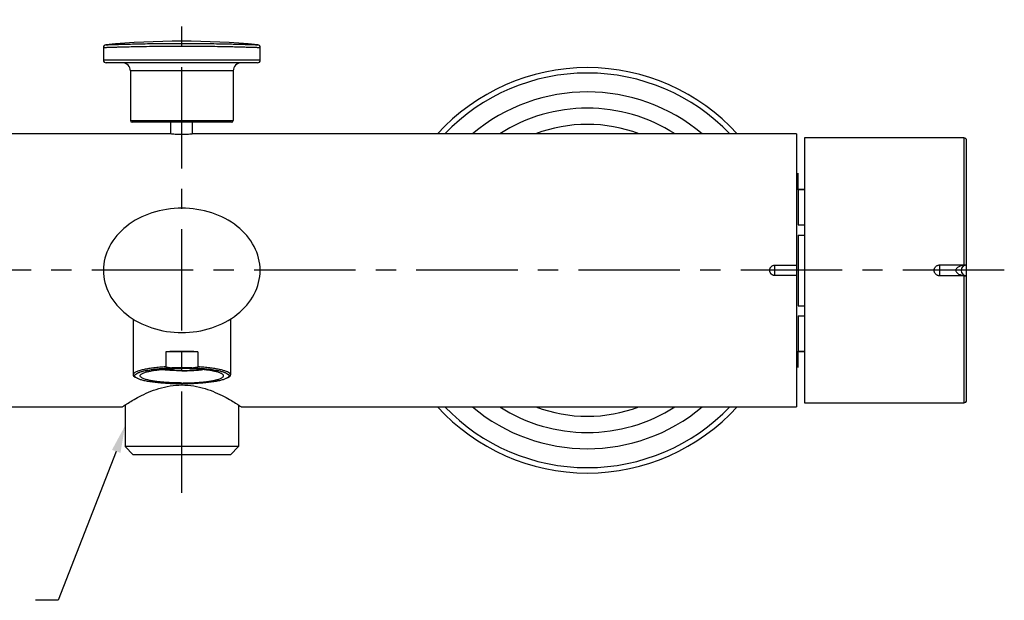
# Model space of a CAD drawing. Extents: x 0 to 1400, y 0 to 975.
# Drawn here: x 476 to 658, y 234 to 342 of the extents above; entities that cross this region are included whole.
import ezdxf

# ---------------------------------------------------------------- set-up
doc = ezdxf.new("R2010")
doc.units = 0
doc.header["$LTSCALE"] = 15
doc.header["$MEASUREMENT"] = 0
doc.linetypes.add('CENTER', pattern=[2, 1.25, -0.25, 0.25, -0.25])
doc.layers.get('0').update_dxf_attribs({"linetype": 'CONTINUOUS'})
doc.layers.add('DEF_LAYER_CURVE', color=7, linetype='CONTINUOUS')

msp = doc.modelspace()

# ---------------------------------------------------------------- linework, layer by layer
at = {"color": 1, "linetype": 'CENTER'}
for p, q in [((506.3658334576749, 254.2975289759663), (506.3658334576749, 341.8156363435844)), ((658.4814683501013, 295.4453535808823), (384.4786037540673, 295.4453535808823))]:
    msp.add_line(p, q, dxfattribs=at)
at = {"color": 7, "linetype": 'Continuous'}
for p, q in [((491.8658334577249, 336.6802687858323), (491.8658334577249, 334.3372306551323)), ((520.8658334577249, 334.3372306551323), (520.8658334577249, 336.6802687858323)), ((520.8658334577249, 334.3372306551323), (491.8658334577249, 334.3372306551323)), ((520.3658334577249, 333.8372306551323), (492.3658334577249, 333.8372306551323)), ((496.8658334577249, 332.3372306551323), (496.8658334577249, 323.1372306551323)), ((515.8658334577249, 332.3372306551323), (496.8658334577249, 332.3372306551323)), ((515.8658334577249, 332.3372306551323), (515.8658334577249, 323.1372306551323)), ((496.8658334577249, 323.1372306551323), (515.8658334577249, 323.1372306551323)), ((515.5658334577249, 322.8372306551323), (497.1658334577248, 322.8372306551323)), ((504.3658334577249, 320.6746698261323), (504.3658334577249, 322.8372306551323)), ((508.3658334577249, 320.6746704988323), (508.3658334577249, 322.8372306551323)), ((504.2658335487249, 320.6872657603323), (392.3658334577249, 320.6872657603323)), ((620.0658334577247, 320.6872657603323), (508.4658333667248, 320.6872657603323)), ((620.0658334577247, 320.6872680626323), (620.0658334577247, 270.1871926234323)), ((651.015833457725, 319.9372306551323), (621.515833457725, 319.9372306551323)), ((621.515833457725, 319.9371255238323), (621.515833457725, 270.9373357863323)), ((651.015833457725, 319.9372306551323), (651.015833457725, 296.4370987491323)), ((651.515833457725, 271.4370407733323), (651.515833457725, 319.4374188721323)), ((620.0658334577247, 310.4372306551323), (621.515833457725, 310.4372306551323)), ((620.3658334577249, 310.3977478138323), (621.515833457725, 310.3977478138323)), ((620.3658334577249, 310.3977478138323), (620.3658334577249, 303.8593993985323)), ((620.3658334577249, 303.8593993985323), (621.515833457725, 303.8593993985323)), ((620.3658334577249, 301.9755790704323), (621.515833457725, 301.9755790704323)), ((620.3658334577249, 301.9755790704323), (620.3658334577249, 288.8988822398323)), ((616.0658334577247, 296.4092485129323), (620.0658334577247, 296.4092485129323)), ((616.0658334577247, 294.4652127972323), (616.0658334577247, 296.4092485129323)), ((645.515833457725, 295.4372306551323), (645.5208423045251, 295.5371935408323)), ((645.5208422988248, 295.3372678263323), (645.515833457725, 295.4372306551323)), ((646.515833457725, 296.4370986848323), (651.0157672248251, 296.4370986848323)), ((646.515833457725, 296.4370986848323), (646.515833457725, 294.4373626254323)), ((620.0658334577247, 294.4652127972323), (616.0658334577247, 294.4652127972323)), ((651.015762526225, 294.4373626254323), (646.515833457725, 294.4373626254323)), ((651.015833457725, 294.4373625624323), (651.015833457725, 270.9372306551323)), ((620.3658334577249, 288.8988822398323), (621.515833457725, 288.8988822398323)), ((497.3658334577249, 286.4385294068323), (497.3658334577249, 276.1086108518323)), ((515.3658334577249, 286.4385294068323), (515.3658334577249, 276.1086108518323)), ((620.3658334577249, 287.0150619116323), (621.515833457725, 287.0150619116323)), ((620.3658334577249, 287.0150619116323), (620.3658334577249, 280.4767134963323)), ((620.0658334577247, 280.4372306551323), (621.515833457725, 280.4372306551323)), ((620.3658334577249, 280.4767134963323), (621.515833457725, 280.4767134963323)), ((503.4077935661248, 280.3684699146323), (503.4077935661248, 277.5846203620323)), ((509.3238733492249, 280.3684699146323), (503.4077935661248, 280.3684699146323)), ((509.3238733492249, 280.3684699146323), (509.3238733492249, 277.5846203620323)), ((508.220557156825, 277.4140466556323), (504.5111097586248, 277.4140466556323)), ((498.0815036550248, 275.4766463980323), (497.7958371101249, 275.6313100787323)), ((514.6501632603249, 275.4766463980323), (514.9358298053248, 275.6313100787323)), ((508.220557156825, 274.4620276353323), (504.5111097586248, 274.4620276353323)), ((392.3658334577249, 270.1871955498323), (495.3658334751249, 270.1871955498323)), ((495.8658334577249, 270.5185477413323), (495.8658334577249, 262.8372306551323)), ((516.8658334577249, 270.5185439693323), (516.8658334577249, 262.8372306551323)), ((517.3658334403249, 270.1871955498323), (620.0658334577247, 270.1871955498323)), ((621.515833457725, 270.9372306551323), (651.015833457725, 270.9372306551323)), ((495.8658334577249, 262.8372306551323), (497.3658334577249, 261.3372306551323)), ((516.8658334577249, 262.8372306551323), (495.8658334577249, 262.8372306551323)), ((516.8658334577249, 262.8372306551323), (515.3658334577249, 261.3372306551323)), ((515.3658334577249, 261.3372306551323), (497.3658334577249, 261.3372306551323))]:
    msp.add_line(p, q, dxfattribs=at)
at = {"color": 4}
for p, q in [((494.2357252605102, 261.9510757795288), (483.469806988505, 234.3977337296149)), ((483.469806988505, 234.3977337296149), (479.2975375857486, 234.3977337296149))]:
    msp.add_line(p, q, dxfattribs=at)
at = {"color": 7, "linetype": 'Continuous'}
for points in [[(506.3658334577249, 276.8611417395323), (505.6633987801249, 276.8676146193323), (504.9682273137248, 276.8869811027323), (504.2874490281249, 276.9190900214323), (503.6279677254249, 276.9637050058323), (502.996307896025, 277.0205341203323), (502.4267725800248, 277.0860284070323)], [(510.3059587857249, 277.0859326307323), (509.7204062259248, 277.0190126521323), (509.0910655028249, 276.9627157426323), (508.4343306087248, 276.9185257874323), (507.7566409886249, 276.8867275158323), (507.0647999450248, 276.8675506829323), (506.3658334577249, 276.8611417395323)]]:
    msp.add_lwpolyline(points, dxfattribs=at)
for centre, radius, start, end in [((492.365833680625, 336.6802687979323), 0.5, 95.37339457289974, 180.0000013644016), ((506.3658334577249, 187.8372306551323), 150, 84.62663574079804, 95.37336425920195), ((520.3658333203248, 336.6802687931323), 0.5, 359.999999182697, 84.62661638410522), ((492.3658337734248, 334.3372306551323), 0.5, 180, 269.9999638865056), ((495.3658334577249, 332.3372306551323), 1.5, 0, 90), ((517.3658334577249, 332.3372306551323), 1.5, 90, 180), ((520.3658332604248, 334.3372306551323), 0.5, 270.0000225578055, 0), ((581.3658334577249, 295.4453535808823), 37.5, 42.30778176589087, 137.6922182341091), ((581.3658334577249, 295.4453535808823), 36.5, 43.75328043181337, 136.2467195681863), ((581.3658334577249, 295.4453535808823), 33, 49.89819363990927, 130.1018063600907), ((581.3658334577249, 295.4453535808823), 30, 57.28732006966064, 122.7126799303393), ((497.1658334577248, 323.1372306551323), 0.3, 180, 270), ((515.5658334577249, 323.1372306551323), 0.3, 270, 0), ((581.3658334577249, 295.4453535808823), 27, 69.20862376101958, 110.7913762389803), ((651.015833457725, 319.4371879969323), 0.5, 0, 90), ((651.515833457725, 295.4372306551323), 1, 90, 270), ((651.015833457725, 271.4372733133323), 0.5, 270, 0), ((581.3658334577249, 295.4453535808823), 37.5, 222.34193752236, 317.65806247764), ((581.3658334577249, 295.4453535808823), 36.5, 223.7892093449484, 316.2107906550515), ((581.3658334577249, 295.4453535808823), 33, 229.9427633733441, 310.0572366266559), ((581.3658334577249, 295.4453535808823), 30, 237.3457756539137, 302.6542243460863), ((581.3658334577249, 295.4453535808823), 27, 249.3076562760641, 290.6923437239359)]:
    msp.add_arc(centre, radius, start, end, dxfattribs=at)
for points, start_tangent, end_tangent in [([(491.8658334577249, 336.6802687858323), (491.8806389060248, 336.6807743071323), (491.9303316001249, 336.6824676091323), (492.0251999907248, 336.6856856782323), (492.1787665994248, 336.6908540778323), (492.4078628509249, 336.6984701157323), (492.732394230525, 336.7090636510323), (493.1744210305249, 336.7231203880323), (493.7560234749249, 336.7409532495323), (494.505214565525, 336.7627993288323), (495.4605247762249, 336.7887910206323), (496.644896904425, 336.8180722440323), (498.1007641188248, 336.8495460762323), (499.8518789543248, 336.8807300956323), (501.892667397525, 336.9078025077323), (504.1135244314248, 336.9258614613323), (506.4182200283249, 336.9319958336323), (508.7212218523248, 336.9252868993323), (510.9375685923249, 336.9067251370323), (512.964761426925, 336.8793859397323), (514.7009115897249, 336.8481473604323), (516.1400719342248, 336.8168249563323), (517.3120348745249, 336.7877215699323), (518.256273847725, 336.7619541427323), (518.9969822854248, 336.7403123701323), (519.572125086125, 336.7226542546323), (520.0091507257248, 336.7087446145323), (520.3299791250249, 336.6982663365323), (520.5564440503249, 336.6907353958323), (520.7082493537248, 336.6856254045323), (520.8020414724249, 336.6824435934323), (520.8511831307248, 336.6807690191323), (520.8658334577249, 336.6802687858323)], (0.9994170546617518, 0.03414016478034894), (0.9994170362247328, -0.03414070450022309)), ([(492.319010715225, 337.1780715890323), (492.3330524005248, 337.1785788083323), (492.3801921255249, 337.1802778104323), (492.4702311374249, 337.1835066884323), (492.616102659325, 337.1886924635323), (492.8339880320248, 337.1963341084323), (493.1431565831249, 337.2069632608323), (493.5651556186249, 337.2210672124323), (494.1218196561249, 337.2389599605323), (494.840945296025, 337.2608794044323), (495.7607349357249, 337.2869579854323), (496.9046426325249, 337.3163370023323), (498.3149829048248, 337.3479155594323), (500.0159295451249, 337.3792033737323), (502.0026970988249, 337.4063665345323), (504.1681728877249, 337.4244862145323), (506.4171376029249, 337.4306405247323), (508.6643342638249, 337.4239080903323), (510.8251121870248, 337.4052844181323), (512.7982934726249, 337.3778560377323), (514.4844812695248, 337.3465145523323), (515.8784912172248, 337.3150877215323), (517.0103050051248, 337.2858865448323), (517.9193478027248, 337.2600325584323), (518.6302775027248, 337.2383175722323), (519.1807205360249, 337.2205999070323), (519.597922594925, 337.2066433830323), (519.9035524283249, 337.1961297610323), (520.118930404125, 337.1885734377323), (520.2631272363249, 337.1834462356323), (520.3521443943248, 337.1802537243323), (520.3987615221249, 337.1785735035323), (520.4126562002248, 337.1780715890323)], (0.9993475582377397, 0.03611727902635357), (0.9993475495572548, -0.0361175192103571)), ([(504.3658327215248, 320.6746638431323), (504.265833817125, 320.6872657022323)], (-0.9925149685345324, 0.1221230413758855), (-0.9917835041774257, 0.1279276390837664)), ([(508.3658342769249, 320.6746638407323), (508.3635623120249, 320.6743844423323), (508.0668723727249, 320.6405685974323), (507.601936167825, 320.5983919671323), (507.0168509857249, 320.5642174014323), (506.3665761248249, 320.5510822174323), (505.7185640685248, 320.5640666425323), (505.1308528257248, 320.5983062271323), (504.6670377994249, 320.6403333282323), (504.367888541525, 320.6744110128323), (504.3658327215248, 320.6746638431323)], (-0.992514931222227, -0.1221233446190297), (-0.9925149684821675, 0.1221230418014649)), ([(508.4658334577248, 320.6872657486323), (508.3658342769249, 320.6746638407323)], (-0.9917835156972846, -0.1279275497738234), (-0.992514931196006, -0.1221233448321306)), ([(506.3658334577249, 306.9372306551323), (500.8169236884248, 306.0618452789323), (496.1127851305248, 303.5689586387323), (492.9695802363249, 299.8380901273323), (491.8658334577249, 295.4372306551323), (492.9695802363249, 291.0363711829323), (496.1127851305248, 287.3055026714323), (500.8169236884248, 284.8126160312323), (506.3658334577249, 283.9372306551323)], (-1, 0), (1, 0)), ([(506.3658334577249, 283.9372306551323), (511.9147432270249, 284.8126160312323), (516.618881784925, 287.3055026714323), (519.7620866791249, 291.0363711829323), (520.8658334577249, 295.4372306551323), (519.7620866791249, 299.8380901273323), (516.618881784925, 303.5689586387323), (511.9147432270249, 306.0618452789323), (506.3658334577249, 306.9372306551323)], (1, 0), (-1, 0)), ([(615.0975876211251, 295.4372306551323), (615.104651444125, 295.5544439343323), (615.1256739442251, 295.6696770378323), (615.1599095005249, 295.7803623975323), (615.2092432945246, 295.8904237506323), (615.2775575180249, 296.0017139182323), (615.3710188997247, 296.1142396187323), (615.4950667522248, 296.2224400779323), (615.6508337527248, 296.3154586571323), (615.8422903645251, 296.3829942836323), (616.0658334577247, 296.4092485129323)], (0, 1), (1, 0)), ([(616.0658334577247, 294.4652127972323), (615.8909838811251, 294.4811893286323), (615.7333807048249, 294.5242929335323), (615.5934276381249, 294.5887310497323), (615.4700790148249, 294.6709542223323), (615.3647852676249, 294.7667294708323), (615.2803928891249, 294.8687778325323), (615.2144366800248, 294.9742785089323), (615.1639446670251, 295.0835464416323), (615.1273290455247, 295.1981372323323), (615.1050762322247, 295.3165577739323), (615.0975876211251, 295.4372306551323)], (-1, 0), (0, 1)), ([(645.5208517925248, 295.5371925874323), (645.5356462691248, 295.6353030391323), (645.5929562065248, 295.8223173681323), (645.6855747762247, 295.9945860662323), (645.8099574832249, 296.1455192108323), (645.961345734825, 296.2693465095323), (646.133949136025, 296.3613366100323), (646.3211659796248, 296.4179754111323), (646.515833457725, 296.4370986848323)], (0.09998474514312373, 0.9949889701593002), (1, 0)), ([(646.515833457725, 294.4373626254323), (646.321165701625, 294.4564859541323), (646.1339484821247, 294.5131249702323), (645.9613448484251, 294.6051153911323), (645.8099566611249, 294.7289429184323), (645.6855742492248, 294.8798760288323), (645.5929559993247, 295.0521444385323), (645.5356462363252, 295.2391584337323), (645.520851786825, 295.3372687797323)], (-1, 0), (-0.09998468815543247, 0.9949889758858945)), ([(651.3026726795251, 296.4315347438323), (650.9306483192249, 296.3934722365323), (650.5981106763247, 296.3257442818323), (650.3066295215249, 296.2337573775323), (650.0563106581249, 296.1208992553323), (649.8485644409247, 295.9894461109323), (649.6870726073248, 295.8420230647323), (649.5776536152248, 295.6843338350323), (649.523517097025, 295.5250806617323), (649.5201090498249, 295.3716543832323), (649.5674939140249, 295.2109562899323), (649.6721521314248, 295.0496941828323), (649.8316416498246, 294.8980196394323), (650.040101138025, 294.7623235011323), (650.2929914995248, 294.6459271764323), (650.5882519587249, 294.5512797953323), (650.9255875679246, 294.4817666415323), (651.3026728272248, 294.4429265584323)], (-0.99856708200247, -0.05351432276571101), (0.9985671248252951, -0.05351352369395569)), ([(651.0157672248251, 296.4370986848323), (651.0936434096247, 296.4369809848323), (651.168108023925, 296.4364304867323), (651.2382205680251, 296.4348894449323), (651.3026726795251, 296.4315347438323)], (1, 0), (0.9972100570424297, -0.07464651454310708)), ([(651.302672920925, 296.4315347221323), (651.3614360951251, 296.4292466174323), (651.4109476767248, 296.4317148705323)], (0.9972100636161078, -0.07464642672464988), (0.9944836888688785, 0.1048913369814102)), ([(651.3026728272248, 294.4429265584323), (651.2396285004252, 294.4396201355323), (651.1704606733247, 294.4380614481323), (651.0958155825247, 294.4374881380323), (651.015762526225, 294.4373626254323)], (-0.9972100583669107, -0.07464649684923547), (-1, 0)), ([(651.4109477413249, 294.4427464334323), (651.3612342995248, 294.4452149622323), (651.302673035625, 294.4429265791323)], (-0.9944836662563897, 0.1048915513721184), (-0.9972100566621331, -0.07464651962352593)), ([(506.3658334577249, 280.4552940035323), (505.6127230695249, 280.4498127832323), (504.8657834337248, 280.4334336460323), (504.1291046079248, 280.4062606811323), (503.4077935661248, 280.3684699146323)], (-1, 0), (-0.9981790703189845, -0.06032034132138272)), ([(509.3238733492249, 280.3684699146323), (508.602562307525, 280.4062606811323), (507.8658834816249, 280.4334336460323), (507.1189438459248, 280.4498127832323), (506.3658334577249, 280.4552940035323)], (-0.9981790703189845, 0.06032034132138272), (-1, 0)), ([(503.4077935661248, 277.5846203620323), (502.2720662427248, 277.5004101493323), (501.2134154801249, 277.3899954414323), (500.2517733252248, 277.2554551026323), (499.4052453678248, 277.0993222290323), (498.6897698527248, 276.9245364565323), (498.1188175976249, 276.7343886138323), (497.7031383677249, 276.5324587632323), (497.4505584813248, 276.3225487961323), (497.3658334577249, 276.1086108518323)], (-0.998179070320143, -0.06032034130220961), (0, -1)), ([(497.8226686705248, 275.6512468394323), (497.687979292625, 275.8303126835323), (497.687979292625, 276.0457616074323), (497.8644700799248, 276.2590196238323), (498.2138621730248, 276.4657494768323), (498.7290496116248, 276.6617466806323), (499.3995544787249, 276.8430250307323), (500.2117400008249, 277.0058976757323), (501.1490878936249, 277.1470521008323), (502.1925343120249, 277.2636174975323), (503.3208575719248, 277.3532231511323), (504.5111097586248, 277.4140466556323)], (-0.756402937793632, 0.6541059514307778), (0.9992829264088405, 0.03786334623067336)), ([(498.6688210053248, 275.9380371454323), (498.6837839349248, 276.0292834600323), (498.8268859825248, 276.2100763429323), (499.1104243574248, 276.3858016502323), (499.5291172760249, 276.5531859521323), (500.075165281525, 276.7091111956323), (500.7383965327249, 276.8506727884323), (501.506456286425, 276.9752337060323), (502.3650370424248, 277.0804736142323), (503.2981450659249, 277.1644320924323), (504.2883983198249, 277.2255451533323), (505.3173502596248, 277.2626743760323), (506.3658334577249, 277.2751281135323)], (0, 1), (1, 0)), ([(506.3658334577249, 276.8687378630323), (505.7238211885249, 276.8742147335323), (505.0879918485248, 276.8905925999323), (504.4644688217249, 276.9177137341323), (503.859256975725, 276.9553169451323), (503.2781848315249, 277.0030400931323), (502.726848431425, 277.0604235783323), (502.4861710100249, 277.0897230131323)], (-1, 2.571778810551387e-10), (-0.9919502141786259, 0.1266284825423497)), ([(503.4077935661248, 277.5846203620323), (503.7766314581249, 277.5195774698323), (504.1442060813249, 277.4626801581323), (504.5111097586248, 277.4140466556323)], (0.9829832015776663, -0.1836954692313379), (0.9927336248502696, -0.1203326642755169)), ([(514.0628459101249, 275.9380371454323), (514.0478829804249, 276.0292834600323), (513.9047809328249, 276.2100763429323), (513.621242558025, 276.3858016502323), (513.2025496394249, 276.5531859521323), (512.6565016339248, 276.7091111956323), (511.9932703826248, 276.8506727884323), (511.2252106290248, 276.9752337060323), (510.3666298729249, 277.0804736142323), (509.4335218495248, 277.1644320924323), (508.4432685956249, 277.2255451533323), (507.4143166557249, 277.2626743760323), (506.3658334577249, 277.2751281135323)], (0, 1), (-1, 0)), ([(506.3658334577249, 276.8687378630323), (507.0078457268248, 276.8742147335323), (507.643675066925, 276.8905925999323), (508.2671980937248, 276.9177137341323), (508.8724099397248, 276.9553169451323), (509.4534820839249, 277.0030400931323), (510.0048184840248, 277.0604235783323), (510.2454959054248, 277.0897230131323)], (1, 2.571778810551387e-10), (0.9919502141786259, 0.1266284825423497)), ([(508.220557156825, 277.4140466556323), (508.5876060313249, 277.4627010349323), (508.9551874962249, 277.5196026603323), (509.3238733492249, 277.5846203620323)], (0.9927336248505938, 0.1203326642728432), (0.9829832015696612, 0.1836954692741736)), ([(508.220557156825, 277.4140466556323), (509.4108093435248, 277.3532231511323), (510.5391326033248, 277.2636174975323), (511.5825790217248, 277.1470521008323), (512.5199269145248, 277.0058976757323), (513.3321124366248, 276.8430250307323), (514.002617303725, 276.6617466806323), (514.5178047424249, 276.4657494768323), (514.8671968354249, 276.2590196238323), (515.043687622725, 276.0457616074323), (515.043687622725, 275.8303126835323), (514.9089982448249, 275.6512468394323)], (0.9992829264088405, -0.03786334623067336), (-0.756402937793632, -0.6541059514307778)), ([(515.3658334577249, 276.1086108518323), (515.2811084341249, 276.3225487961323), (515.0285285477248, 276.5324587632323), (514.6128493178248, 276.7343886138323), (514.0418970626249, 276.9245364565323), (513.3264215475249, 277.0993222290323), (512.479893590225, 277.2554551026323), (511.5182514353248, 277.3899954414323), (510.4596006727249, 277.5004101493323), (509.3238733492249, 277.5846203620323)], (0, 1), (-0.998179070320143, 0.06032034130220961)), ([(497.3658334577249, 276.1086108518323), (497.4505584813248, 275.8946729075323), (497.7031383677249, 275.6847629404323), (497.7961327559249, 275.6318581116323)], (0, -1), (0.8801013635402409, -0.4747858358192766)), ([(498.0816302895248, 275.4765332734323), (497.8644700799248, 275.6170546670323), (497.8226686705248, 275.6512468394323)], (-0.8789545077137286, 0.4769056231265441), (-0.7564029378409138, 0.6541059513761014)), ([(504.5111097586248, 274.4620276353323), (503.3208575719248, 274.5228511397323), (502.1925343120249, 274.6124567933323), (501.1490878936249, 274.7290221901323), (500.2117400008249, 274.8701766151323), (499.3995544787249, 275.0330492602323), (498.7290496116248, 275.2143276103323), (498.2138621730248, 275.4103248140323), (498.0816302895248, 275.4765332734323)], (-0.9992829264085894, 0.03786334623730506), (-0.8789545077158947, 0.4769056231225517)), ([(506.3658334577249, 274.6009461774323), (505.3173502596248, 274.6133999148323), (504.2883983198249, 274.6505291375323), (503.2981450659249, 274.7116421984323), (502.3650370424248, 274.7956006767323), (501.506456286425, 274.9008405848323), (500.7383965327249, 275.0254015024323), (500.075165281525, 275.1669630953323), (499.5291172760249, 275.3228883388323), (499.1104243574248, 275.4902726406323), (498.8268859825248, 275.6659979480323), (498.6837839349248, 275.8467908309323), (498.6688210053248, 275.9380371454323)], (-1, 0), (0, 1)), ([(506.3658334577249, 274.6009461774323), (507.4143166557249, 274.6133999148323), (508.4432685956249, 274.6505291375323), (509.4335218495248, 274.7116421984323), (510.3666298729249, 274.7956006767323), (511.2252106290248, 274.9008405848323), (511.9932703826248, 275.0254015024323), (512.6565016339248, 275.1669630953323), (513.2025496394249, 275.3228883388323), (513.621242558025, 275.4902726406323), (513.9047809328249, 275.6659979480323), (514.0478829804249, 275.8467908309323), (514.0628459101249, 275.9380371454323)], (1, 0), (0, 1)), ([(514.6500366258249, 275.4765332734323), (514.5178047424249, 275.4103248140323), (514.002617303725, 275.2143276103323), (513.3321124366248, 275.0330492602323), (512.5199269145248, 274.8701766151323), (511.5825790217248, 274.7290221901323), (510.5391326033248, 274.6124567933323), (509.4108093435248, 274.5228511397323), (508.220557156825, 274.4620276353323)], (-0.8789545077158947, -0.4769056231225517), (-0.9992829264085894, -0.03786334623730506)), ([(514.9089982448249, 275.6512468394323), (514.8671968354249, 275.6170546670323), (514.6500366258249, 275.4765332734323)], (-0.7564029378409138, -0.6541059513761014), (-0.8789545077137286, -0.4769056231265441)), ([(514.9355341594248, 275.6318581116323), (515.0285285477248, 275.6847629404323), (515.2811084341249, 275.8946729075323), (515.3658334577249, 276.1086108518323)], (0.8801013635402409, 0.4747858358192766), (0, 1)), ([(495.3658334577249, 270.1871955615323), (495.5777021008248, 270.3297737304323), (496.1962906581248, 270.7350522268323), (497.1954431025249, 271.3507148086323), (498.5309053706249, 272.0946760260323), (500.1812485572248, 272.8786255168323), (502.0962093609248, 273.5796552400323), (504.1948455325248, 274.0658031657323), (506.3863105385249, 274.2378954559323), (508.5738280284249, 274.0599100268323), (510.661604464425, 273.5716899407323), (512.564780882625, 272.8724941361323), (514.204854050425, 272.0925402698323), (515.5357923332249, 271.3509700171323), (516.5349861388249, 270.7353021065323), (517.1541135222249, 270.3296742211323), (517.3658319998249, 270.1871965486323)], (0.8280423087721349, 0.5606656177110495), (0.8280424002112183, -0.5606654826654169))]:
    msp.add_spline(points, degree=3, dxfattribs=dict(at, start_tangent=start_tangent, end_tangent=end_tangent))
at = {"color": 4}
msp.add_solid([(493.4479233383931, 262.2227604790479), (495.0235271826273, 261.6793910800095), (495.8658334576248, 266.6778873122323)], dxfattribs=at)
at = {"layer": 'DEF_LAYER_CURVE', "color": 40, "linetype": 'Continuous'}
for points, start_tangent, end_tangent in [([(620.3658334577249, 310.4388841553323, -50.2431567673), (620.3658334577249, 313.4087265864323, -48.2244202262)], (0, 0.8701675954906997, 0.4927558784610635), (0, 0.7753191998902412, 0.6315695830876882)), ([(620.3658334577249, 277.4657347238323, -48.2244202262), (620.3658334577249, 280.4355760072323, -50.2428075267)], (0, 0.7753894827969651, -0.6314832934986127), (0, 0.8701921980041937, -0.4927124298539972)), ([(506.3658334577249, 274.4577079589323, -22.7321549162), (506.3658334577249, 274.2329054627323, -23.0062070572)], (0, -0.6408486084883397, -0.7676672853512508), (0, -0.6275102777422806, -0.7786082784865608))]:
    msp.add_spline(points, degree=3, dxfattribs=dict(at, start_tangent=start_tangent, end_tangent=end_tangent))
at = {"layer": 'DEF_LAYER_CURVE', "color": 4, "linetype": 'Continuous', "start_tangent": (0, -0.6411559925425516, -0.7674105766972301), "end_tangent": (0, -0.627752645903261, -0.7784128824482901)}
msp.add_spline([(506.3658334577249, 274.4606593651323, -22.7280835981), (506.3658334577249, 274.2351810070323, -23.0027596519)], degree=3, dxfattribs=at)

doc.saveas('drawing.dxf')
